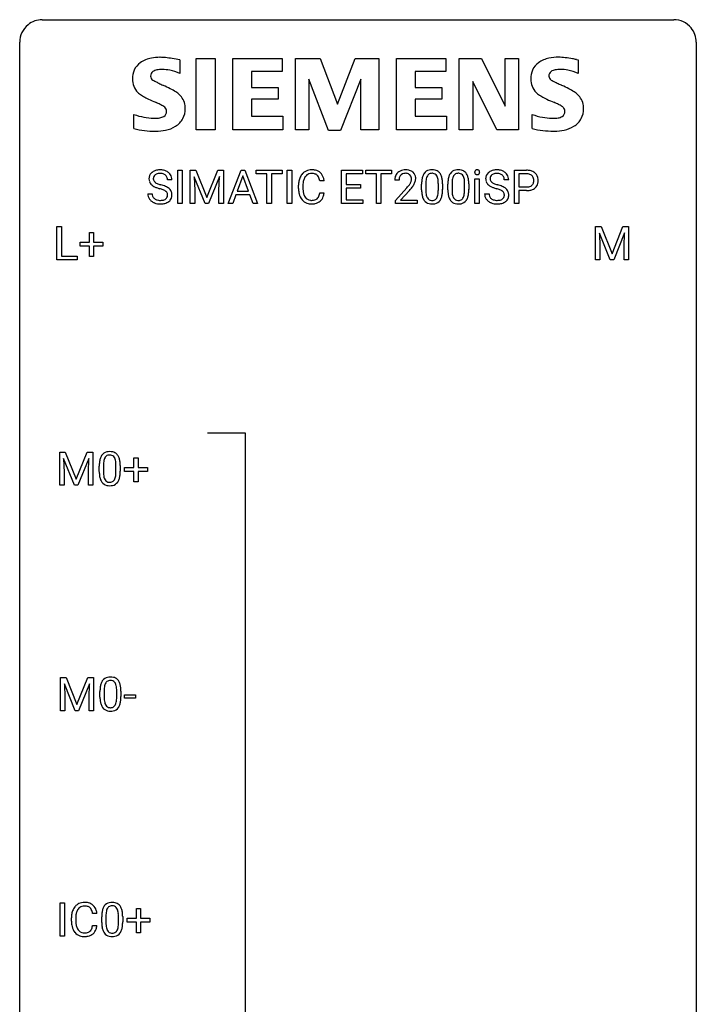
# Model space of a CAD drawing. Extents: x 3 to 27, y -3 to 140.
# Drawn here: x 3 to 27, y 105 to 140 of the extents above; entities that cross this region are included whole.
import ezdxf

# ---------------------------------------------------------------- set-up
doc = ezdxf.new("R2010")
doc.units = 0
doc.layers.add('DEFAULT_255_1_234', color=255, linetype='CONTINUOUS')
doc.layers.add('DEFAULT_255_2_778', color=255, linetype='CONTINUOUS')

msp = doc.modelspace()

# ---------------------------------------------------------------- linework, layer by layer
at = {"layer": 'DEFAULT_255_1_234'}
for p, q in [((8.347, 133.625), (8.347, 134.794)), ((8.347, 134.794), (8.501, 134.794)), ((8.501, 134.794), (8.501, 133.625)), ((8.783, 134.794), (8.982, 134.794)), ((8.783, 133.625), (8.783, 134.794)), ((9.305, 133.625), (8.922, 134.569)), ((8.922, 134.569), (8.937, 134.08)), ((8.982, 134.794), (9.364, 133.84)), ((9.364, 133.84), (9.746, 134.794)), ((9.807, 134.572), (9.423, 133.625)), ((9.746, 134.794), (9.946, 134.794)), ((9.792, 134.08), (9.807, 134.572)), ((9.946, 134.794), (9.946, 133.625)), ((10.12, 133.625), (10.567, 134.794)), ((10.634, 134.604), (10.436, 134.057)), ((10.567, 134.794), (10.701, 134.794)), ((10.833, 134.057), (10.634, 134.604)), ((10.701, 134.794), (11.149, 133.625)), ((11.106, 134.667), (11.106, 134.794)), ((11.106, 134.794), (12.011, 134.794)), ((11.481, 134.667), (11.106, 134.667)), ((11.481, 133.625), (11.481, 134.667)), ((12.011, 134.667), (11.635, 134.667)), ((11.635, 134.667), (11.635, 133.625)), ((12.011, 134.794), (12.011, 134.667)), ((12.195, 133.625), (12.195, 134.794)), ((12.195, 134.794), (12.35, 134.794)), ((12.35, 134.794), (12.35, 133.625)), ((14.109, 133.625), (14.109, 134.794)), ((14.109, 134.794), (14.844, 134.794)), ((14.844, 134.667), (14.264, 134.667)), ((14.264, 134.667), (14.264, 134.291)), ((14.844, 134.794), (14.844, 134.667)), ((14.964, 134.667), (14.964, 134.794)), ((14.964, 134.794), (15.868, 134.794)), ((15.339, 134.667), (14.964, 134.667)), ((15.339, 133.625), (15.339, 134.667)), ((15.868, 134.667), (15.492, 134.667)), ((15.492, 134.667), (15.492, 133.625)), ((15.868, 134.794), (15.868, 134.667)), ((20.188, 133.625), (20.188, 134.794)), ((20.188, 134.794), (20.619, 134.794)), ((20.342, 134.667), (20.342, 134.209)), ((20.628, 134.667), (20.342, 134.667)), ((8.135, 134.456), (7.98, 134.456)), ((12.591, 134.155), (12.591, 134.267)), ((12.746, 134.263), (12.746, 134.15)), ((13.492, 134.418), (13.337, 134.418)), ((14.264, 134.291), (14.77, 134.291)), ((14.77, 134.291), (14.77, 134.165)), ((16.129, 134.45), (15.981, 134.45)), ((16.003, 133.732), (16.408, 134.181)), ((16.922, 134.103), (16.922, 134.302)), ((17.071, 134.338), (17.071, 134.1)), ((17.512, 134.083), (17.512, 134.327)), ((17.66, 134.316), (17.66, 134.123)), ((17.846, 134.103), (17.846, 134.302)), ((17.994, 134.338), (17.994, 134.1)), ((18.435, 134.083), (18.435, 134.327)), ((18.584, 134.316), (18.584, 134.123)), ((18.802, 133.625), (18.802, 134.494)), ((18.802, 134.494), (18.951, 134.494)), ((18.951, 134.494), (18.951, 133.625)), ((19.988, 134.456), (19.833, 134.456)), ((20.342, 134.209), (20.619, 134.209)), ((7.288, 133.964), (7.443, 133.964)), ((8.937, 134.08), (8.937, 133.625)), ((9.792, 133.625), (9.792, 134.08)), ((10.389, 133.93), (10.279, 133.625)), ((10.879, 133.93), (10.389, 133.93)), ((10.436, 134.057), (10.833, 134.057)), ((10.991, 133.625), (10.879, 133.93)), ((13.337, 133.996), (13.492, 133.996)), ((14.77, 134.165), (14.264, 134.165)), ((14.264, 134.165), (14.264, 133.751)), ((16.496, 134.086), (16.182, 133.746)), ((19.14, 133.964), (19.295, 133.964)), ((20.617, 134.083), (20.342, 134.083)), ((20.342, 134.083), (20.342, 133.625)), ((8.501, 133.625), (8.347, 133.625)), ((8.937, 133.625), (8.783, 133.625)), ((9.423, 133.625), (9.305, 133.625)), ((9.946, 133.625), (9.792, 133.625)), ((10.279, 133.625), (10.12, 133.625)), ((11.149, 133.625), (10.991, 133.625)), ((11.635, 133.625), (11.481, 133.625)), ((12.35, 133.625), (12.195, 133.625)), ((14.852, 133.625), (14.109, 133.625)), ((14.264, 133.751), (14.852, 133.751)), ((14.852, 133.751), (14.852, 133.625)), ((15.492, 133.625), (15.339, 133.625)), ((16.003, 133.625), (16.003, 133.732)), ((16.769, 133.625), (16.003, 133.625)), ((16.182, 133.746), (16.769, 133.746)), ((16.769, 133.746), (16.769, 133.625)), ((18.951, 133.625), (18.802, 133.625)), ((20.342, 133.625), (20.188, 133.625)), ((4.09, 131.64), (4.09, 132.81)), ((4.09, 132.81), (4.245, 132.81)), ((4.245, 132.81), (4.245, 131.766)), ((23.043, 132.81), (23.243, 132.81)), ((23.043, 131.64), (23.043, 132.81)), ((23.243, 132.81), (23.625, 131.856)), ((23.625, 131.856), (24.007, 132.81)), ((24.007, 132.81), (24.207, 132.81)), ((24.207, 132.81), (24.207, 131.64)), ((5.229, 132.268), (5.229, 132.609)), ((5.229, 132.609), (5.378, 132.609)), ((5.378, 132.609), (5.378, 132.268)), ((23.565, 131.64), (23.182, 132.585)), ((23.182, 132.585), (23.198, 132.096)), ((24.067, 132.587), (23.684, 131.64)), ((24.053, 132.096), (24.067, 132.587)), ((4.902, 132.127), (4.902, 132.268)), ((4.902, 132.268), (5.229, 132.268)), ((5.229, 132.127), (4.902, 132.127)), ((5.229, 131.758), (5.229, 132.127)), ((5.378, 132.268), (5.704, 132.268)), ((5.704, 132.127), (5.378, 132.127)), ((5.378, 132.127), (5.378, 131.758)), ((5.704, 132.268), (5.704, 132.127)), ((4.245, 131.766), (4.8, 131.766)), ((4.8, 131.766), (4.8, 131.64)), ((5.378, 131.758), (5.229, 131.758)), ((23.198, 132.096), (23.198, 131.64)), ((24.053, 131.64), (24.053, 132.096)), ((4.8, 131.64), (4.09, 131.64)), ((23.198, 131.64), (23.043, 131.64)), ((23.684, 131.64), (23.565, 131.64)), ((24.207, 131.64), (24.053, 131.64)), ((4.185, 124.872), (4.384, 124.872)), ((4.185, 123.703), (4.185, 124.872)), ((4.384, 124.872), (4.766, 123.918)), ((4.766, 123.918), (5.149, 124.872)), ((5.149, 124.872), (5.349, 124.872)), ((5.349, 124.872), (5.349, 123.703)), ((4.707, 123.703), (4.324, 124.647)), ((4.324, 124.647), (4.339, 124.158)), ((5.209, 124.65), (4.825, 123.703)), ((5.194, 124.158), (5.209, 124.65)), ((6.797, 124.33), (6.797, 124.672)), ((6.797, 124.672), (6.947, 124.672)), ((6.947, 124.672), (6.947, 124.33)), ((4.339, 124.158), (4.339, 123.703)), ((5.194, 123.703), (5.194, 124.158)), ((5.577, 124.182), (5.577, 124.38)), ((5.726, 124.416), (5.726, 124.178)), ((6.167, 124.162), (6.167, 124.405)), ((6.316, 124.394), (6.316, 124.202)), ((6.471, 124.19), (6.471, 124.33)), ((6.471, 124.33), (6.797, 124.33)), ((6.797, 124.19), (6.471, 124.19)), ((6.797, 123.82), (6.797, 124.19)), ((6.947, 124.33), (7.273, 124.33)), ((7.273, 124.19), (6.947, 124.19)), ((6.947, 124.19), (6.947, 123.82)), ((7.273, 124.33), (7.273, 124.19)), ((6.947, 123.82), (6.797, 123.82)), ((4.339, 123.703), (4.185, 123.703)), ((4.825, 123.703), (4.707, 123.703)), ((5.349, 123.703), (5.194, 123.703)), ((4.21, 116.935), (4.409, 116.935)), ((4.21, 115.765), (4.21, 116.935)), ((4.409, 116.935), (4.792, 115.981)), ((4.792, 115.981), (5.174, 116.935)), ((5.174, 116.935), (5.374, 116.935)), ((5.374, 116.935), (5.374, 115.765)), ((4.732, 115.765), (4.349, 116.71)), ((4.349, 116.71), (4.364, 116.221)), ((5.234, 116.712), (4.85, 115.765)), ((5.22, 116.221), (5.234, 116.712)), ((4.364, 116.221), (4.364, 115.765)), ((5.22, 115.765), (5.22, 116.221)), ((5.603, 116.244), (5.603, 116.442)), ((5.751, 116.479), (5.751, 116.241)), ((6.192, 116.224), (6.192, 116.467)), ((6.341, 116.457), (6.341, 116.264)), ((6.464, 116.202), (6.464, 116.323)), ((6.464, 116.323), (6.856, 116.323)), ((6.856, 116.202), (6.464, 116.202)), ((6.856, 116.323), (6.856, 116.202)), ((4.364, 115.765), (4.21, 115.765)), ((4.85, 115.765), (4.732, 115.765)), ((5.374, 115.765), (5.22, 115.765)), ((4.201, 107.828), (4.201, 108.997)), ((4.201, 108.997), (4.355, 108.997)), ((4.355, 108.997), (4.355, 107.828)), ((5.497, 108.621), (5.342, 108.621)), ((5.813, 108.541), (5.813, 108.303)), ((6.254, 108.287), (6.254, 108.53)), ((6.884, 108.455), (6.884, 108.797)), ((6.884, 108.797), (7.034, 108.797)), ((7.034, 108.797), (7.034, 108.455)), ((4.597, 108.358), (4.597, 108.47)), ((4.752, 108.466), (4.752, 108.353)), ((5.342, 108.199), (5.497, 108.199)), ((5.664, 108.307), (5.664, 108.505)), ((6.402, 108.519), (6.402, 108.327)), ((6.558, 108.315), (6.558, 108.455)), ((6.558, 108.455), (6.884, 108.455)), ((6.884, 108.315), (6.558, 108.315)), ((6.884, 107.945), (6.884, 108.315)), ((7.034, 108.455), (7.36, 108.455)), ((7.36, 108.315), (7.034, 108.315)), ((7.034, 108.315), (7.034, 107.945)), ((7.36, 108.455), (7.36, 108.315)), ((4.355, 107.828), (4.201, 107.828)), ((7.034, 107.945), (6.884, 107.945))]:
    msp.add_line(p, q, dxfattribs=at)
for centre, radius, start, end in [((7.604, 134.496), 0.28, 132.4834, 181.0242), ((7.664, 134.44), 0.361, 129.2532, 133.4243), ((7.679, 134.418), 0.388, 101.9878, 128.8743), ((7.644, 134.504), 0.163, 127.7287, 176.7105), ((7.668, 134.474), 0.201, 114.0401, 127.9851), ((7.696, 134.41), 0.271, 99.0695, 113.7659), ((7.718, 134.246), 0.564, 89.5907, 102.3169), ((7.72, 134.265), 0.418, 89.6698, 99.231), ((7.725, 134.278), 0.532, 77.2361, 90.3248), ((7.723, 134.226), 0.457, 86.264, 90.0526), ((7.733, 134.347), 0.336, 73.7888, 86.6653), ((7.766, 134.457), 0.221, 48.5928, 74.1242), ((7.746, 134.375), 0.433, 63.8378, 77.0809), ((7.783, 134.477), 0.195, 14.9781, 48.2004), ((7.774, 134.426), 0.375, 45.9864, 64.1608), ((7.712, 134.458), 0.268, 359.4693, 14.9832), ((7.8, 134.456), 0.335, 32.2747, 45.6547), ((7.807, 134.458), 0.329, 359.6507, 32.613), ((13.185, 134.305), 0.59, 155.0366, 169.6003), ((13.071, 134.36), 0.464, 136.7831, 155.2473), ((13.032, 134.393), 0.413, 121.7633, 136.4281), ((13.121, 134.356), 0.363, 143.0753, 163.1917), ((13.046, 134.368), 0.441, 95.646, 121.5491), ((13.045, 134.414), 0.267, 109.2998, 143.3038), ((13.058, 134.363), 0.32, 89.3452, 108.5745), ((13.061, 134.257), 0.553, 89.9242, 96.1378), ((13.066, 134.269), 0.541, 76.6779, 90.4563), ((13.062, 134.245), 0.438, 87.3815, 90.0241), ((13.069, 134.351), 0.332, 74.7009, 87.8124), ((13.1, 134.458), 0.221, 47.4372, 75.0698), ((13.106, 134.428), 0.378, 47.4858, 76.9287), ((13.095, 134.459), 0.224, 27.8167, 46.4008), ((12.985, 134.4), 0.349, 15.7653, 27.9411), ((13.091, 134.418), 0.395, 16.5424, 46.8933), ((12.93, 134.365), 0.564, 5.4072, 17.0365), ((16.388, 134.454), 0.407, 163.2879, 180.5582), ((16.307, 134.476), 0.324, 133.4541, 162.947), ((16.325, 134.457), 0.35, 100.7869, 133.4384), ((16.441, 134.454), 0.312, 165.9093, 178.8684), ((16.341, 134.481), 0.208, 136.1757, 166.3675), ((16.328, 134.491), 0.192, 129.7279, 135.7542), ((16.336, 134.479), 0.207, 102.1739, 129.2062), ((16.36, 134.302), 0.508, 89.6605, 101.3704), ((16.361, 134.375), 0.313, 89.5461, 102.5419), ((16.367, 134.308), 0.502, 78.2171, 90.413), ((16.364, 134.429), 0.259, 82.1602, 90.1506), ((16.377, 134.503), 0.184, 43.4415, 83.1661), ((16.402, 134.47), 0.336, 55.9268, 78.4889), ((16.369, 134.495), 0.195, 16.1715, 43.5284), ((16.319, 134.481), 0.248, 359.4866, 15.934), ((16.422, 134.504), 0.297, 47.9292, 55.4054), ((16.432, 134.514), 0.283, 4.3348, 48.0561), ((16.322, 134.497), 0.393, 359.9252, 5.5968), ((17.665, 134.358), 0.74, 164.3059, 173.9002), ((17.374, 134.442), 0.437, 148.7922, 164.5684), ((17.279, 134.495), 0.328, 144.5884, 148.1176), ((17.244, 134.519), 0.286, 101.6441, 144.5142), ((17.585, 134.39), 0.511, 163.3763, 172.1411), ((17.376, 134.453), 0.292, 149.4209, 163.6286), ((17.27, 134.517), 0.168, 105.7981, 149.7388), ((17.287, 134.35), 0.46, 89.5284, 102.582), ((17.288, 134.451), 0.237, 89.3807, 105.6763), ((17.295, 134.346), 0.464, 77.0438, 90.5081), ((17.292, 134.425), 0.263, 81.106, 90.2185), ((17.31, 134.513), 0.173, 30.7408, 82.4657), ((17.335, 134.51), 0.295, 48.2779, 77.4995), ((17.257, 134.479), 0.236, 24.2871, 31.3936), ((17.14, 134.429), 0.363, 12.0806, 23.8174), ((17.342, 134.523), 0.281, 36.3142, 47.6306), ((17.255, 134.464), 0.386, 18.2932, 35.6769), ((17.001, 134.377), 0.654, 8.0247, 18.5605), ((18.589, 134.358), 0.74, 164.3059, 173.9002), ((18.297, 134.442), 0.437, 148.7922, 164.5684), ((18.202, 134.495), 0.328, 144.5884, 148.1176), ((18.168, 134.519), 0.286, 101.6441, 144.5142), ((18.509, 134.39), 0.511, 163.3763, 172.1411), ((18.3, 134.453), 0.292, 149.4209, 163.6286), ((18.193, 134.517), 0.168, 105.7981, 149.7388), ((18.211, 134.35), 0.46, 89.5284, 102.582), ((18.212, 134.451), 0.237, 89.3807, 105.6763), ((18.218, 134.346), 0.464, 77.0438, 90.5081), ((18.215, 134.425), 0.263, 81.106, 90.2185), ((18.233, 134.513), 0.173, 30.7408, 82.4657), ((18.259, 134.51), 0.295, 48.2779, 77.4995), ((18.181, 134.479), 0.236, 24.2871, 31.3936), ((18.063, 134.429), 0.363, 12.0806, 23.8174), ((18.266, 134.523), 0.281, 36.3142, 47.6306), ((18.179, 134.464), 0.386, 18.2932, 35.6769), ((17.925, 134.377), 0.654, 8.0247, 18.5605), ((18.888, 134.725), 0.0979, 161.4151, 180.5526), ((18.901, 134.724), 0.111, 179.9429, 185.0961), ((18.874, 134.72), 0.0834, 184.1069, 222.4604), ((18.876, 134.729), 0.085, 138.1827, 160.9307), ((18.865, 134.738), 0.0704, 104.6369, 138.004), ((18.861, 134.709), 0.0661, 222.5063, 237.9907), ((18.868, 134.721), 0.0802, 238.5431, 259.1288), ((18.875, 134.701), 0.109, 92.0601, 105.2189), ((18.877, 134.765), 0.125, 258.8431, 270.4154), ((18.878, 134.667), 0.143, 89.9756, 92.5012), ((18.879, 134.69), 0.12, 78.0235, 90.4478), ((18.878, 134.787), 0.147, 269.9695, 272.816), ((18.881, 134.75), 0.11, 272.3547, 285.8953), ((18.888, 134.731), 0.078, 55.0515, 78.3369), ((18.892, 134.713), 0.0718, 285.4397, 316.5324), ((18.893, 134.74), 0.0683, 42.0501, 54.4514), ((18.879, 134.727), 0.0866, 1.7497, 42.1496), ((18.885, 134.719), 0.0808, 316.7107, 341.6517), ((18.871, 134.723), 0.0956, 342.1071, 0.5529), ((18.854, 134.724), 0.112, 359.9853, 2.8365), ((19.457, 134.496), 0.28, 132.4834, 181.0242), ((19.516, 134.44), 0.361, 129.2532, 133.4243), ((19.531, 134.418), 0.388, 101.9878, 128.8743), ((19.497, 134.504), 0.163, 127.7287, 176.7105), ((19.521, 134.474), 0.201, 114.0401, 127.9851), ((19.548, 134.41), 0.271, 99.0695, 113.7659), ((19.571, 134.246), 0.564, 89.5907, 102.3169), ((19.572, 134.265), 0.418, 89.6698, 99.231), ((19.578, 134.278), 0.532, 77.2361, 90.3248), ((19.575, 134.226), 0.457, 86.264, 90.0526), ((19.586, 134.347), 0.336, 73.7888, 86.6653), ((19.619, 134.457), 0.221, 48.5928, 74.1242), ((19.599, 134.375), 0.433, 63.8378, 77.0809), ((19.635, 134.477), 0.195, 14.9781, 48.2004), ((19.626, 134.426), 0.375, 45.9864, 64.1608), ((19.565, 134.458), 0.268, 359.4693, 14.9832), ((19.652, 134.456), 0.335, 32.2747, 45.6547), ((19.659, 134.458), 0.329, 359.6507, 32.613), ((20.623, 134.188), 0.606, 78.8378, 90.3984), ((20.619, 134.244), 0.424, 87.8575, 88.8), ((20.625, 134.332), 0.336, 75.2762, 88.2915), ((20.654, 134.437), 0.226, 46.8629, 75.6677), ((20.665, 134.39), 0.4, 58.9633, 79.0811), ((20.669, 134.454), 0.203, 15.7442, 46.6203), ((20.695, 134.446), 0.336, 48.0198, 58.4472), ((20.704, 134.455), 0.324, 3.3375, 48.1767), ((7.605, 134.489), 0.28, 179.5062, 199.8695), ((7.598, 134.49), 0.274, 200.6782, 228.1764), ((7.647, 134.538), 0.342, 227.4065, 229.9881), ((7.725, 134.638), 0.469, 230.4982, 241.8087), ((7.712, 134.494), 0.232, 175.1779, 180.0582), ((7.628, 134.493), 0.147, 179.6142, 228.1246), ((7.878, 134.918), 0.788, 241.6337, 249.0065), ((7.672, 134.534), 0.207, 226.578, 230.88), ((7.719, 134.596), 0.285, 231.4635, 241.9261), ((7.839, 134.816), 0.536, 241.7179, 248.326), ((8.046, 135.351), 1.252, 248.9199, 254.144), ((7.977, 135.16), 0.906, 248.2008, 252.4528), ((8.098, 135.532), 1.297, 252.3391, 254.3469), ((7.344, 132.834), 1.504, 71.0197, 74.4087), ((7.513, 133.323), 0.986, 66.1847, 71.0864), ((7.669, 133.674), 0.603, 59.3536, 66.2692), ((7.758, 133.824), 0.428, 49.1021, 59.3294), ((13.368, 134.271), 0.777, 169.5837, 180.2758), ((13.579, 134.265), 0.832, 174.342, 180.143), ((13.316, 134.294), 0.568, 162.9374, 174.6209), ((12.786, 134.342), 0.556, 7.8892, 15.9239), ((16.528, 134.45), 0.398, 178.4382, 180.0084), ((15.059, 135.374), 1.801, 318.5132, 320.7828), ((15.588, 134.944), 1.119, 320.7373, 323.9737), ((15.98, 134.66), 0.635, 323.8962, 328.6421), ((16.184, 134.534), 0.395, 328.8299, 331.7899), ((16.284, 134.482), 0.282, 331.4255, 352.9365), ((15.695, 134.863), 1.115, 319.6473, 327.0958), ((16.298, 134.479), 0.269, 353.2249, 0.0169), ((16.094, 134.608), 0.641, 326.9135, 338.3505), ((16.365, 134.503), 0.35, 337.8914, 358.9968), ((18.117, 134.307), 1.195, 173.7676, 180.2316), ((17.915, 134.342), 0.844, 172.0259, 178.0703), ((18.218, 134.328), 1.148, 177.8632, 179.5044), ((16.864, 134.368), 0.646, 4.8362, 12.2905), ((16.443, 134.33), 1.068, 359.809, 4.9408), ((16.585, 134.316), 1.075, 1.1274, 8.1718), ((16.261, 134.303), 1.399, 0.5424, 1.3863), ((19.04, 134.307), 1.195, 173.7676, 180.2316), ((19.142, 134.328), 1.148, 177.8632, 179.5044), ((18.839, 134.342), 0.844, 172.0259, 178.0703), ((17.788, 134.368), 0.646, 4.8362, 12.2905), ((17.367, 134.33), 1.068, 359.809, 4.9408), ((17.508, 134.316), 1.075, 1.1274, 8.1718), ((17.185, 134.303), 1.399, 0.5424, 1.3863), ((19.458, 134.489), 0.28, 179.5062, 199.8695), ((19.451, 134.49), 0.274, 200.6782, 228.1764), ((19.499, 134.538), 0.342, 227.4065, 229.9881), ((19.578, 134.638), 0.469, 230.4982, 241.8087), ((19.565, 134.494), 0.232, 175.1779, 180.0582), ((19.48, 134.493), 0.147, 179.6142, 228.1246), ((19.731, 134.918), 0.788, 241.6337, 249.0065), ((19.525, 134.534), 0.207, 226.578, 230.88), ((19.572, 134.596), 0.285, 231.4635, 241.9261), ((19.691, 134.816), 0.536, 241.7179, 248.326), ((19.899, 135.351), 1.252, 248.9199, 254.144), ((19.83, 135.16), 0.906, 248.2008, 252.4528), ((19.95, 135.532), 1.297, 252.3391, 254.3469), ((19.196, 132.834), 1.504, 71.0197, 74.4087), ((19.366, 133.323), 0.986, 66.1847, 71.0864), ((19.521, 133.674), 0.603, 59.3536, 66.2692), ((19.61, 133.824), 0.428, 49.1021, 59.3294), ((20.622, 134.631), 0.423, 269.6593, 279.4154), ((20.647, 134.482), 0.271, 279.205, 294.9901), ((20.676, 134.417), 0.2, 295.2888, 311.2911), ((20.683, 134.407), 0.188, 311.7855, 347.2861), ((20.607, 134.438), 0.268, 359.4672, 15.5934), ((20.585, 134.432), 0.289, 346.6893, 0.1059), ((20.51, 134.435), 0.365, 359.6351, 0.0053), ((20.729, 134.398), 0.295, 310.8832, 346.5426), ((20.593, 134.433), 0.435, 346.1878, 0.506), ((20.581, 134.437), 0.448, 359.9478, 4.6829), ((7.597, 133.96), 0.309, 179.2419, 215.2648), ((7.673, 133.961), 0.23, 179.3355, 199.1046), ((7.64, 133.952), 0.196, 199.8829, 232.7063), ((7.26, 132.604), 1.604, 71.7183, 73.9259), ((7.439, 133.143), 1.037, 68.0063, 71.8053), ((7.611, 133.566), 0.58, 62.2515, 68.1221), ((7.75, 133.826), 0.285, 52.7386, 62.4979), ((7.823, 133.912), 0.159, 306.3944, 355.3031), ((7.832, 133.935), 0.149, 16.4723, 52.6262), ((7.786, 133.922), 0.196, 359.4179, 16.1972), ((7.772, 133.92), 0.21, 354.366, 0.0699), ((7.839, 133.917), 0.304, 32.792, 49.2506), ((7.872, 133.94), 0.264, 31.1181, 32.4005), ((7.863, 133.937), 0.274, 8.1117, 30.7959), ((7.844, 133.918), 0.293, 337.4731, 0.7537), ((7.782, 133.923), 0.356, 359.8389, 8.4707), ((13.553, 134.155), 0.962, 179.9919, 181.5394), ((13.346, 134.144), 0.755, 181.1219, 193.8756), ((13.109, 134.082), 0.51, 193.548, 219.5757), ((13.486, 134.146), 0.739, 179.6818, 189.1505), ((13.235, 134.104), 0.486, 188.9911, 203.5773), ((13.127, 134.059), 0.369, 203.9077, 215.1312), ((13.035, 133.988), 0.252, 213.9072, 263.8849), ((13.11, 133.948), 0.206, 311.0647, 332.0108), ((12.991, 134.014), 0.342, 331.6589, 343.2879), ((12.785, 134.077), 0.558, 343.1446, 351.0106), ((12.631, 134.106), 0.715, 350.7157, 351.1602), ((13.101, 133.997), 0.384, 311.4559, 340.4422), ((12.944, 134.055), 0.551, 340.1774, 353.7814), ((15.312, 135.179), 1.611, 317.2587, 319.9046), ((18.275, 134.121), 1.353, 180.7449, 181.151), ((17.995, 134.111), 1.072, 180.8976, 188.0056), ((17.599, 134.053), 0.673, 187.8816, 198.2347), ((17.35, 133.97), 0.41, 197.9694, 215.2624), ((18.111, 134.097), 1.04, 179.7996, 185.246), ((17.707, 134.058), 0.634, 185.1412, 193.008), ((17.442, 133.996), 0.363, 192.7898, 205.2508), ((17.338, 133.949), 0.248, 205.8005, 211.2538), ((17.213, 133.963), 0.284, 328.6635, 343.3325), ((16.996, 134.031), 0.512, 343.0499, 351.9393), ((16.649, 134.082), 0.862, 351.8069, 357.7959), ((16.325, 134.098), 1.186, 357.5872, 359.2678), ((17.199, 133.982), 0.447, 329.2804, 344.7473), ((16.899, 134.067), 0.758, 344.4935, 353.9765), ((16.435, 134.119), 1.225, 353.8442, 0.2288), ((19.198, 134.121), 1.353, 180.7449, 181.151), ((18.918, 134.111), 1.072, 180.8976, 188.0056), ((18.522, 134.053), 0.673, 187.8816, 198.2347), ((18.274, 133.97), 0.41, 197.9694, 215.2624), ((19.035, 134.097), 1.04, 179.7996, 185.246), ((18.63, 134.058), 0.634, 185.1412, 193.008), ((18.366, 133.996), 0.363, 192.7898, 205.2508), ((18.261, 133.949), 0.248, 205.8005, 211.2538), ((18.137, 133.963), 0.284, 328.6635, 343.3325), ((17.919, 134.031), 0.512, 343.0499, 351.9393), ((17.573, 134.082), 0.862, 351.8069, 357.7959), ((17.249, 134.098), 1.186, 357.5872, 359.2678), ((18.122, 133.982), 0.447, 329.2804, 344.7473), ((17.823, 134.067), 0.758, 344.4935, 353.9765), ((17.359, 134.119), 1.225, 353.8442, 0.2288), ((19.449, 133.96), 0.309, 179.2419, 215.2648), ((19.526, 133.961), 0.23, 179.3355, 199.1046), ((19.493, 133.952), 0.196, 199.8829, 232.7063), ((19.112, 132.604), 1.604, 71.7183, 73.9259), ((19.292, 133.143), 1.037, 68.0063, 71.8053), ((19.464, 133.566), 0.58, 62.2515, 68.1221), ((19.602, 133.826), 0.285, 52.7386, 62.4979), ((19.676, 133.912), 0.159, 306.3944, 355.3031), ((19.684, 133.935), 0.149, 16.4723, 52.6262), ((19.639, 133.922), 0.196, 359.4179, 16.1972), ((19.625, 133.92), 0.21, 354.366, 0.0699), ((19.692, 133.917), 0.304, 32.792, 49.2506), ((19.724, 133.94), 0.264, 31.1181, 32.4005), ((19.715, 133.937), 0.274, 8.1117, 30.7959), ((19.697, 133.918), 0.293, 337.4731, 0.7537), ((19.634, 133.923), 0.356, 359.8389, 8.4707), ((20.619, 134.839), 0.757, 269.897, 275.0189), ((20.641, 134.618), 0.535, 274.685, 287.0245), ((20.698, 134.439), 0.347, 286.6925, 310.2288), ((7.624, 133.979), 0.342, 215.3403, 233.0843), ((7.679, 134.054), 0.436, 233.167, 246.4951), ((7.721, 134.142), 0.533, 246.1383, 248.0543), ((7.687, 134.012), 0.272, 232.3738, 255.5137), ((7.727, 134.161), 0.553, 248.2708, 270.4056), ((7.721, 134.136), 0.401, 255.2446, 267.5321), ((7.73, 134.259), 0.525, 267.1558, 270.0287), ((7.733, 134.215), 0.48, 269.7, 278.166), ((7.731, 134.365), 0.756, 269.9708, 272.8178), ((7.744, 134.185), 0.576, 272.4383, 284.6465), ((7.759, 134.042), 0.305, 278.0231, 290.6255), ((7.793, 133.949), 0.206, 290.662, 307.0371), ((7.793, 134.003), 0.387, 284.3734, 307.1424), ((7.816, 133.967), 0.345, 307.6552, 308.453), ((7.862, 133.916), 0.276, 307.5917, 336.4316), ((13.026, 134.012), 0.401, 219.3627, 250.0612), ((13.043, 134.075), 0.467, 250.7885, 270.6489), ((13.048, 134.066), 0.332, 263.1759, 270.1031), ((13.051, 134.191), 0.456, 269.672, 279.0609), ((13.048, 134.335), 0.727, 270.0021, 270.3582), ((13.053, 134.19), 0.581, 269.9359, 282.8096), ((13.078, 134.03), 0.293, 278.875, 293.6347), ((13.097, 134.008), 0.394, 282.4333, 310.7514), ((13.11, 133.955), 0.211, 293.8553, 310.0519), ((17.248, 133.901), 0.287, 215.8618, 257.2789), ((17.285, 133.914), 0.185, 210.379, 238.4008), ((17.288, 134.056), 0.447, 256.6229, 270.5104), ((17.283, 133.919), 0.188, 239.6521, 265.9794), ((17.292, 133.986), 0.256, 265.1315, 270.0603), ((17.295, 133.953), 0.224, 269.3315, 287.2178), ((17.296, 134.068), 0.459, 269.5977, 281.6734), ((17.309, 133.903), 0.171, 287.7958, 329.0809), ((17.336, 133.901), 0.288, 280.5801, 324.9173), ((17.298, 133.927), 0.334, 324.9352, 328.616), ((18.172, 133.901), 0.287, 215.8618, 257.2789), ((18.209, 133.914), 0.185, 210.379, 238.4008), ((18.212, 134.056), 0.447, 256.6229, 270.5104), ((18.207, 133.919), 0.188, 239.6521, 265.9794), ((18.216, 133.986), 0.256, 265.1315, 270.0603), ((18.219, 133.953), 0.224, 269.3315, 287.2178), ((18.219, 134.068), 0.459, 269.5977, 281.6734), ((18.232, 133.903), 0.171, 287.7958, 329.0809), ((18.259, 133.901), 0.288, 280.5801, 324.9173), ((18.222, 133.927), 0.334, 324.9352, 328.616), ((19.476, 133.979), 0.342, 215.3403, 233.0843), ((19.532, 134.054), 0.436, 233.167, 246.4951), ((19.574, 134.142), 0.533, 246.1383, 248.0543), ((19.54, 134.012), 0.272, 232.3738, 255.5137), ((19.579, 134.161), 0.553, 248.2708, 270.4056), ((19.574, 134.136), 0.401, 255.2446, 267.5321), ((19.583, 134.259), 0.525, 267.1558, 270.0287), ((19.585, 134.215), 0.48, 269.7, 278.166), ((19.583, 134.365), 0.756, 269.9708, 272.8178), ((19.596, 134.185), 0.576, 272.4383, 284.6465), ((19.611, 134.042), 0.305, 278.0231, 290.6255), ((19.646, 133.949), 0.206, 290.662, 307.0371), ((19.646, 134.003), 0.387, 284.3734, 307.1424), ((19.669, 133.967), 0.345, 307.6552, 308.453), ((19.715, 133.916), 0.276, 307.5917, 336.4316), ((5.9, 124.597), 0.286, 101.6441, 144.5142), ((5.942, 124.428), 0.46, 89.5284, 102.582), ((5.95, 124.424), 0.464, 77.0438, 90.5081), ((5.99, 124.588), 0.295, 48.2779, 77.4995), ((6.772, 124.385), 1.195, 173.7676, 180.2316), ((6.32, 124.436), 0.74, 164.3059, 173.9002), ((6.029, 124.52), 0.437, 148.7922, 164.5684), ((5.934, 124.573), 0.328, 144.5884, 148.1176), ((6.571, 124.421), 0.844, 172.0259, 178.0703), ((6.241, 124.468), 0.511, 163.3763, 172.1411), ((6.032, 124.532), 0.292, 149.4209, 163.6286), ((5.925, 124.596), 0.168, 105.7981, 149.7388), ((5.944, 124.529), 0.237, 89.3807, 105.6763), ((5.947, 124.503), 0.263, 81.106, 90.2185), ((5.965, 124.591), 0.173, 30.7408, 82.4657), ((5.913, 124.557), 0.236, 24.2871, 31.3936), ((5.795, 124.507), 0.363, 12.0806, 23.8174), ((5.52, 124.446), 0.646, 4.8362, 12.2905), ((5.099, 124.408), 1.068, 359.809, 4.9408), ((5.998, 124.601), 0.281, 36.3142, 47.6306), ((5.911, 124.543), 0.386, 18.2932, 35.6769), ((5.656, 124.455), 0.654, 8.0247, 18.5605), ((5.24, 124.394), 1.075, 1.1274, 8.1718), ((6.93, 124.199), 1.353, 180.7449, 181.151), ((6.65, 124.189), 1.072, 180.8976, 188.0056), ((6.874, 124.406), 1.148, 177.8632, 179.5044), ((6.767, 124.175), 1.04, 179.7996, 185.246), ((5.304, 124.16), 0.862, 351.8069, 357.7959), ((4.981, 124.177), 1.186, 357.5872, 359.2678), ((5.091, 124.197), 1.225, 353.8442, 0.2288), ((4.917, 124.381), 1.399, 0.5424, 1.3863), ((6.254, 124.132), 0.673, 187.8816, 198.2347), ((6.006, 124.048), 0.41, 197.9694, 215.2624), ((5.904, 123.979), 0.287, 215.8618, 257.2789), ((6.362, 124.136), 0.634, 185.1412, 193.008), ((6.098, 124.074), 0.363, 192.7898, 205.2508), ((5.993, 124.027), 0.248, 205.8005, 211.2538), ((5.941, 123.992), 0.185, 210.379, 238.4008), ((5.939, 123.997), 0.188, 239.6521, 265.9794), ((5.947, 124.064), 0.256, 265.1315, 270.0603), ((5.95, 124.032), 0.224, 269.3315, 287.2178), ((5.964, 123.981), 0.171, 287.7958, 329.0809), ((5.991, 123.979), 0.288, 280.5801, 324.9173), ((5.868, 124.041), 0.284, 328.6635, 343.3325), ((5.651, 124.109), 0.512, 343.0499, 351.9393), ((5.953, 124.005), 0.334, 324.9352, 328.616), ((5.854, 124.06), 0.447, 329.2804, 344.7473), ((5.555, 124.145), 0.758, 344.4935, 353.9765), ((5.944, 124.134), 0.447, 256.6229, 270.5104), ((5.951, 124.146), 0.459, 269.5977, 281.6734), ((5.925, 116.659), 0.286, 101.6441, 144.5142), ((5.968, 116.49), 0.46, 89.5284, 102.582), ((5.976, 116.487), 0.464, 77.0438, 90.5081), ((6.016, 116.651), 0.295, 48.2779, 77.4995), ((6.023, 116.664), 0.281, 36.3142, 47.6306), ((6.798, 116.447), 1.195, 173.7676, 180.2316), ((6.346, 116.498), 0.74, 164.3059, 173.9002), ((6.055, 116.582), 0.437, 148.7922, 164.5684), ((5.959, 116.635), 0.328, 144.5884, 148.1176), ((6.899, 116.469), 1.148, 177.8632, 179.5044), ((6.596, 116.483), 0.844, 172.0259, 178.0703), ((6.266, 116.53), 0.511, 163.3763, 172.1411), ((6.057, 116.594), 0.292, 149.4209, 163.6286), ((5.95, 116.658), 0.168, 105.7981, 149.7388), ((5.969, 116.591), 0.237, 89.3807, 105.6763), ((5.972, 116.566), 0.263, 81.106, 90.2185), ((5.99, 116.654), 0.173, 30.7408, 82.4657), ((5.938, 116.62), 0.236, 24.2871, 31.3936), ((5.821, 116.57), 0.363, 12.0806, 23.8174), ((5.545, 116.509), 0.646, 4.8362, 12.2905), ((5.124, 116.471), 1.068, 359.809, 4.9408), ((5.936, 116.605), 0.386, 18.2932, 35.6769), ((5.682, 116.518), 0.654, 8.0247, 18.5605), ((5.265, 116.456), 1.075, 1.1274, 8.1718), ((6.955, 116.262), 1.353, 180.7449, 181.151), ((6.675, 116.251), 1.072, 180.8976, 188.0056), ((6.792, 116.237), 1.04, 179.7996, 185.246), ((5.33, 116.222), 0.862, 351.8069, 357.7959), ((5.006, 116.239), 1.186, 357.5872, 359.2678), ((5.116, 116.259), 1.225, 353.8442, 0.2288), ((4.942, 116.444), 1.399, 0.5424, 1.3863), ((6.279, 116.194), 0.673, 187.8816, 198.2347), ((6.031, 116.11), 0.41, 197.9694, 215.2624), ((5.929, 116.042), 0.287, 215.8618, 257.2789), ((6.388, 116.199), 0.634, 185.1412, 193.008), ((6.123, 116.136), 0.363, 192.7898, 205.2508), ((6.019, 116.09), 0.248, 205.8005, 211.2538), ((5.966, 116.055), 0.185, 210.379, 238.4008), ((5.964, 116.059), 0.188, 239.6521, 265.9794), ((5.973, 116.127), 0.256, 265.1315, 270.0603), ((5.976, 116.094), 0.224, 269.3315, 287.2178), ((5.989, 116.044), 0.171, 287.7958, 329.0809), ((6.016, 116.042), 0.288, 280.5801, 324.9173), ((5.894, 116.104), 0.284, 328.6635, 343.3325), ((5.676, 116.171), 0.512, 343.0499, 351.9393), ((5.979, 116.068), 0.334, 324.9352, 328.616), ((5.879, 116.122), 0.447, 329.2804, 344.7473), ((5.58, 116.207), 0.758, 344.4935, 353.9765), ((5.969, 116.197), 0.447, 256.6229, 270.5104), ((5.976, 116.209), 0.459, 269.5977, 281.6734), ((5.076, 108.563), 0.464, 136.7831, 155.2473), ((5.037, 108.596), 0.413, 121.7633, 136.4281), ((5.051, 108.571), 0.441, 95.646, 121.5491), ((5.05, 108.617), 0.267, 109.2998, 143.3038), ((5.064, 108.566), 0.32, 89.3452, 108.5745), ((5.067, 108.46), 0.553, 89.9242, 96.1378), ((5.072, 108.472), 0.541, 76.6779, 90.4563), ((5.068, 108.448), 0.438, 87.3815, 90.0241), ((5.075, 108.554), 0.332, 74.7009, 87.8124), ((5.106, 108.661), 0.221, 47.4372, 75.0698), ((5.111, 108.631), 0.378, 47.4858, 76.9287), ((5.096, 108.621), 0.395, 16.5424, 46.8933), ((6.116, 108.645), 0.437, 148.7922, 164.5684), ((6.021, 108.698), 0.328, 144.5884, 148.1176), ((5.987, 108.722), 0.286, 101.6441, 144.5142), ((6.012, 108.721), 0.168, 105.7981, 149.7388), ((6.029, 108.553), 0.46, 89.5284, 102.582), ((6.03, 108.654), 0.237, 89.3807, 105.6763), ((6.037, 108.549), 0.464, 77.0438, 90.5081), ((6.034, 108.628), 0.263, 81.106, 90.2185), ((6.052, 108.716), 0.173, 30.7408, 82.4657), ((6.077, 108.713), 0.295, 48.2779, 77.4995), ((6.084, 108.726), 0.281, 36.3142, 47.6306), ((5.998, 108.668), 0.386, 18.2932, 35.6769), ((5.374, 108.474), 0.777, 169.5837, 180.2758), ((5.19, 108.508), 0.59, 155.0366, 169.6003), ((5.584, 108.469), 0.832, 174.342, 180.143), ((5.321, 108.497), 0.568, 162.9374, 174.6209), ((5.126, 108.559), 0.363, 143.0753, 163.1917), ((5.101, 108.662), 0.224, 27.8167, 46.4008), ((4.99, 108.603), 0.349, 15.7653, 27.9411), ((4.792, 108.545), 0.556, 7.8892, 15.9239), ((4.936, 108.568), 0.564, 5.4072, 17.0365), ((6.859, 108.51), 1.195, 173.7676, 180.2316), ((6.407, 108.561), 0.74, 164.3059, 173.9002), ((6.96, 108.531), 1.148, 177.8632, 179.5044), ((6.657, 108.546), 0.844, 172.0259, 178.0703), ((6.327, 108.593), 0.511, 163.3763, 172.1411), ((6.118, 108.657), 0.292, 149.4209, 163.6286), ((5.999, 108.682), 0.236, 24.2871, 31.3936), ((5.882, 108.632), 0.363, 12.0806, 23.8174), ((5.606, 108.571), 0.646, 4.8362, 12.2905), ((5.185, 108.533), 1.068, 359.809, 4.9408), ((5.743, 108.58), 0.654, 8.0247, 18.5605), ((5.327, 108.519), 1.075, 1.1274, 8.1718), ((5.003, 108.506), 1.399, 0.5424, 1.3863), ((5.559, 108.358), 0.962, 179.9919, 181.5394), ((5.352, 108.347), 0.755, 181.1219, 193.8756), ((5.491, 108.349), 0.739, 179.6818, 189.1505), ((5.241, 108.307), 0.486, 188.9911, 203.5773), ((4.79, 108.281), 0.558, 343.1446, 351.0106), ((4.636, 108.309), 0.715, 350.7157, 351.1602), ((4.949, 108.259), 0.551, 340.1774, 353.7814), ((7.017, 108.324), 1.353, 180.7449, 181.151), ((6.737, 108.314), 1.072, 180.8976, 188.0056), ((6.853, 108.3), 1.04, 179.7996, 185.246), ((6.449, 108.261), 0.634, 185.1412, 193.008), ((5.391, 108.285), 0.862, 351.8069, 357.7959), ((5.068, 108.302), 1.186, 357.5872, 359.2678), ((5.642, 108.27), 0.758, 344.4935, 353.9765), ((5.178, 108.322), 1.225, 353.8442, 0.2288), ((5.115, 108.285), 0.51, 193.548, 219.5757), ((5.032, 108.215), 0.401, 219.3627, 250.0612), ((5.133, 108.263), 0.369, 203.9077, 215.1312), ((5.041, 108.191), 0.252, 213.9072, 263.8849), ((5.048, 108.278), 0.467, 250.7885, 270.6489), ((5.053, 108.27), 0.332, 263.1759, 270.1031), ((5.056, 108.394), 0.456, 269.672, 279.0609), ((5.083, 108.233), 0.293, 278.875, 293.6347), ((5.103, 108.211), 0.394, 282.4333, 310.7514), ((5.115, 108.158), 0.211, 293.8553, 310.0519), ((5.116, 108.152), 0.206, 311.0647, 332.0108), ((4.996, 108.217), 0.342, 331.6589, 343.2879), ((5.106, 108.2), 0.384, 311.4559, 340.4422), ((6.341, 108.257), 0.673, 187.8816, 198.2347), ((6.092, 108.173), 0.41, 197.9694, 215.2624), ((5.99, 108.104), 0.287, 215.8618, 257.2789), ((6.185, 108.199), 0.363, 192.7898, 205.2508), ((6.08, 108.152), 0.248, 205.8005, 211.2538), ((6.028, 108.117), 0.185, 210.379, 238.4008), ((6.026, 108.122), 0.188, 239.6521, 265.9794), ((6.034, 108.189), 0.256, 265.1315, 270.0603), ((6.037, 108.157), 0.224, 269.3315, 287.2178), ((6.051, 108.106), 0.171, 287.7958, 329.0809), ((6.078, 108.104), 0.288, 280.5801, 324.9173), ((5.955, 108.166), 0.284, 328.6635, 343.3325), ((5.738, 108.234), 0.512, 343.0499, 351.9393), ((6.04, 108.13), 0.334, 324.9352, 328.616), ((5.941, 108.185), 0.447, 329.2804, 344.7473), ((5.054, 108.539), 0.727, 270.0021, 270.3582), ((5.059, 108.393), 0.581, 269.9359, 282.8096), ((6.03, 108.259), 0.447, 256.6229, 270.5104), ((6.038, 108.271), 0.459, 269.5977, 281.6734)]:
    msp.add_arc(centre, radius, start, end, dxfattribs=at)
at = {"layer": 'DEFAULT_255_2_778'}
for p, q in [((3.572, 140.097), (25.797, 140.097)), ((2.778, -1.984), (2.778, 139.303)), ((26.591, 139.303), (26.591, -1.984)), ((8.987, 138.73), (9.663, 138.73)), ((8.987, 136.222), (8.987, 138.73)), ((9.663, 138.73), (9.663, 136.222)), ((10.281, 136.222), (10.281, 138.73)), ((10.281, 138.73), (12.013, 138.73)), ((12.013, 138.73), (12.013, 138.276)), ((12.482, 136.222), (12.482, 138.73)), ((12.482, 138.73), (13.358, 138.73)), ((13.358, 138.73), (13.967, 137.127)), ((13.967, 137.127), (14.59, 138.73)), ((14.59, 138.73), (15.422, 138.73)), ((15.422, 138.73), (15.422, 136.222)), ((16.041, 136.222), (16.041, 138.73)), ((16.041, 138.73), (17.773, 138.73)), ((17.773, 138.73), (17.773, 138.276)), ((18.245, 136.222), (18.245, 138.73)), ((18.245, 138.73), (19.028, 138.73)), ((19.028, 138.73), (19.859, 137.051)), ((19.859, 137.051), (19.859, 138.73)), ((19.859, 138.73), (20.334, 138.73)), ((20.334, 138.73), (20.334, 136.222)), ((22.375, 138.693), (22.434, 138.683)), ((8.416, 138.68), (8.416, 138.204)), ((22.434, 138.683), (22.434, 138.206)), ((12.013, 138.276), (10.932, 138.276)), ((10.932, 138.276), (10.932, 137.71)), ((13.652, 136.198), (12.956, 137.998)), ((12.956, 137.998), (12.956, 136.222)), ((14.781, 137.998), (14.072, 136.198)), ((14.781, 136.222), (14.781, 137.998)), ((17.773, 138.276), (16.692, 138.276)), ((16.692, 138.276), (16.692, 137.71)), ((10.932, 137.71), (11.874, 137.71)), ((11.874, 137.71), (11.874, 137.296)), ((16.692, 137.71), (17.633, 137.71)), ((17.633, 137.71), (17.633, 137.296)), ((19.574, 136.222), (18.721, 137.924)), ((18.721, 137.924), (18.721, 136.222)), ((11.874, 137.296), (10.932, 137.296)), ((10.932, 137.296), (10.932, 136.701)), ((17.633, 137.296), (16.692, 137.296)), ((16.692, 137.296), (16.692, 136.701)), ((6.796, 136.263), (6.796, 136.757)), ((10.932, 136.701), (12.041, 136.701)), ((12.041, 136.701), (12.041, 136.221)), ((16.692, 136.701), (17.803, 136.701)), ((17.803, 136.701), (17.803, 136.221)), ((20.814, 136.263), (20.814, 136.758)), ((6.794, 136.261), (6.796, 136.263)), ((20.812, 136.263), (20.814, 136.263)), ((7.545, 136.17), (7.544, 136.17)), ((9.663, 136.222), (8.987, 136.222)), ((12.041, 136.221), (10.281, 136.222)), ((12.956, 136.222), (12.482, 136.222)), ((14.072, 136.198), (13.652, 136.198)), ((15.422, 136.222), (14.781, 136.222)), ((17.803, 136.221), (16.041, 136.222)), ((18.721, 136.222), (18.245, 136.222)), ((20.334, 136.222), (19.574, 136.222)), ((21.564, 136.172), (21.563, 136.172)), ((9.393, 125.545), (10.716, 125.545)), ((10.716, 125.545), (10.716, 68.659))]:
    msp.add_line(p, q, dxfattribs=at)
for centre, radius, start, end in [((3.57, 139.306), 0.791, 89.854, 129.1684), ((25.799, 139.305), 0.792, 39.4792, 90.1479), ((3.57, 139.305), 0.791, 129.1313, 180.1451), ((25.799, 139.305), 0.791, 359.8534, 39.5154), ((7.596, 137.758), 1.004, 100.408, 125.0169), ((7.699, 137.264), 1.508, 89.6484, 100.8685), ((7.708, 136.911), 1.86, 89.5079, 89.9984), ((7.71, 136.846), 1.926, 83.9171, 89.5732), ((7.507, 134.838), 3.943, 80.7326, 84.078), ((7.021, 131.816), 7.005, 78.5086, 80.7887), ((21.606, 137.777), 0.984, 101.7935, 125.2144), ((21.73, 137.224), 1.55, 89.5249, 102.1167), ((21.728, 136.671), 2.103, 83.289, 89.608), ((21.53, 134.903), 3.882, 79.4764, 83.4308), ((21.219, 133.15), 5.663, 78.2225, 79.6191), ((7.378, 138.066), 0.626, 124.9113, 155.9212), ((7.779, 137.401), 0.943, 89.2638, 100.5667), ((7.785, 136.985), 1.358, 78.2126, 89.7334), ((21.393, 138.069), 0.622, 124.7111, 155.788), ((21.795, 137.409), 0.936, 89.2619, 100.5951), ((21.801, 136.979), 1.367, 78.4566, 89.7552), ((7.506, 138.025), 0.759, 157.0337, 181.0453), ((7.397, 137.992), 0.65, 178.2783, 224.6551), ((7.571, 138.119), 0.186, 125.7571, 182.2825), ((7.549, 138.112), 0.165, 180.2493, 239.8144), ((7.666, 137.97), 0.362, 99.4785, 124.3294), ((7.662, 136.415), 1.942, 67.1358, 78.0934), ((21.517, 138.029), 0.752, 156.9196, 181.0501), ((21.667, 138.015), 0.902, 179.9979, 180.6487), ((21.413, 137.991), 0.648, 178.7796, 224.7096), ((21.588, 138.121), 0.186, 125.863, 182.2987), ((21.55, 138.114), 0.148, 179.9667, 180.1001), ((21.566, 138.114), 0.164, 180.0859, 239.882), ((21.682, 137.975), 0.36, 99.5087, 124.4067), ((21.684, 136.427), 1.931, 67.1324, 78.3149), ((7.933, 138.712), 0.876, 237.8726, 242.8069), ((9.418, 141.528), 4.06, 242.3328, 244.0311), ((12.38, 147.577), 10.796, 243.9506, 244.8024), ((15.401, 153.961), 17.858, 244.7535, 244.9563), ((5.865, 133.459), 4.753, 62.2505, 65.4302), ((6.928, 135.467), 2.481, 57.2951, 62.3684), ((21.938, 138.701), 0.858, 238.0729, 243.0442), ((23.487, 141.666), 4.204, 242.5409, 244.1885), ((26.646, 148.16), 11.426, 244.1077, 244.922), ((29.904, 155.084), 19.078, 244.8744, 245.067), ((19.887, 133.492), 4.725, 62.034, 65.293), ((20.951, 135.487), 2.464, 57.1127, 62.1374), ((7.356, 137.968), 0.604, 225.6991, 232.99), ((7.78, 138.539), 1.315, 233.221, 240.4606), ((8.551, 139.876), 2.858, 240.2324, 244.371), ((9.642, 142.136), 5.368, 244.3032, 247.1394), ((7.681, 136.631), 1.095, 48.7346, 57.5685), ((8.012, 137.018), 0.586, 44.3236, 48.0704), ((7.978, 136.998), 0.624, 1.3524, 43.4926), ((21.371, 137.962), 0.597, 225.5851, 232.3394), ((21.786, 138.513), 1.287, 232.6975, 240.4357), ((22.559, 139.849), 2.831, 240.1545, 244.3326), ((21.704, 136.64), 1.086, 48.3696, 57.4197), ((22.029, 137.017), 0.589, 44.4725, 47.6467), ((21.998, 137), 0.623, 1.2062, 43.6204), ((6.095, 133.772), 3.716, 64.6076, 66.8387), ((7.019, 135.701), 1.577, 59.7995, 64.8886), ((7.619, 136.717), 0.398, 47.6145, 60.8366), ((7.752, 136.866), 0.198, 359.7594, 47.1794), ((7.865, 136.95), 0.739, 333.0362, 1.1409), ((7.71, 136.965), 0.893, 359.9764, 3.0599), ((23.628, 142.057), 5.284, 244.2657, 247.1407), ((20.142, 133.785), 3.692, 64.9169, 67.1566), ((21.042, 135.691), 1.585, 60.1211, 65.1917), ((21.636, 136.711), 0.404, 47.8813, 61.1747), ((21.777, 136.87), 0.192, 358.8317, 47.09), ((21.88, 136.952), 0.742, 333.1729, 1.1404), ((21.731, 136.967), 0.891, 359.9779, 2.9299), ((7.754, 139.651), 3.048, 251.6854, 258.6072), ((7.54, 138.57), 1.946, 258.4992, 268.3986), ((7.517, 138.139), 1.515, 268.7865, 269.995), ((7.528, 137.688), 1.064, 269.4269, 279.6711), ((7.642, 137.059), 0.424, 278.7731, 300.3325), ((7.761, 136.856), 0.189, 300.224, 1.9041), ((7.745, 136.865), 0.205, 359.1991, 359.9996), ((7.895, 136.957), 0.715, 300.843, 331.4403), ((21.754, 139.577), 2.972, 251.5709, 258.7508), ((21.554, 138.554), 1.929, 258.6495, 268.8282), ((21.536, 138.159), 1.534, 269.2085, 269.9982), ((21.547, 137.691), 1.066, 269.3612, 279.5899), ((21.661, 137.059), 0.425, 278.6895, 300.2364), ((21.78, 136.856), 0.189, 300.1108, 1.9025), ((21.744, 136.866), 0.225, 358.8843, 0.002), ((21.915, 136.957), 0.714, 300.9808, 331.5914), ((7.551, 139.353), 3.183, 256.2431, 269.8719), ((7.695, 137.271), 1.087, 281.4259, 301.4316), ((21.57, 139.361), 3.189, 256.2557, 269.8648), ((21.718, 137.267), 1.08, 281.9041, 301.4484), ((7.545, 138.356), 2.186, 269.9983, 270.6466), ((7.563, 137.879), 1.709, 270.2274, 281.7011), ((21.564, 138.36), 2.189, 269.9959, 271.0028), ((21.585, 137.866), 1.694, 270.5797, 282.1436)]:
    msp.add_arc(centre, radius, start, end, dxfattribs=at)

doc.saveas('drawing.dxf')
